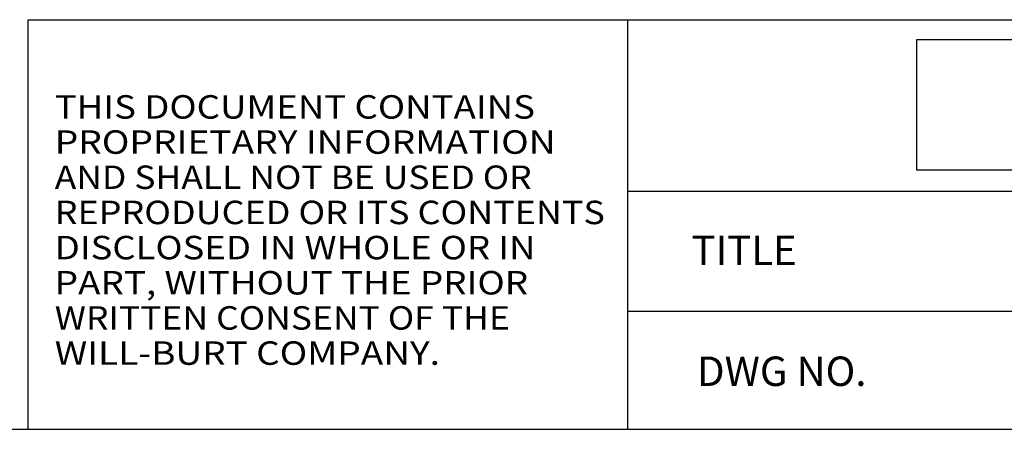
# Model space of a CAD drawing. Extents: x 235 to 460, y 0 to 148.
# Drawn here: x 344 to 411, y 0 to 28 of the extents above; entities that cross this region are included whole.
import ezdxf

# ---------------------------------------------------------------- set-up
doc = ezdxf.new("R2010")
doc.units = 0
doc.header["$LTSCALE"] = 12.5
doc.header["$MEASUREMENT"] = 0
doc.linetypes.add('SOLID', pattern=[0])
doc.layers.add('3', color=7, linetype='SOLID')
doc.styles.get("Standard").update_dxf_attribs({"font": 'GOTHIC.TTF'})
picture_1 = doc.add_image_def('image1.jpg', size_in_pixel=(1125, 281))

# ---------------------------------------------------------------- blocks, each defined once
blk = doc.blocks.new('*U30')
at = {"layer": '3', "color": 4}
for s, width, p in [('THIS DOCUMENT CONTAINS', 1.147619, (15.4833, 2.4516)), ('PROPRIETARY INFORMATION', 1.163077, (15.4833, 2.3466)), ('AND SHALL NOT BE USED OR ', 1.110811, (15.4833, 2.2416)), ('REPRODUCED OR ITS CONTENTS', 1.125, (15.4833, 2.1366)), ('DISCLOSED IN WHOLE OR IN', 1.143478, (15.4833, 2.0316)), ('PART, WITHOUT THE PRIOR', 1.154198, (15.4833, 1.9266)), ('WRITTEN CONSENT OF THE', 1.112308, (15.4833, 1.8216)), ('WILL-BURT COMPANY.', 1.158824, (15.4833, 1.7166))]:
    blk.add_text(s, height=0.07, dxfattribs=dict(at, width=width)).set_placement(p)

msp = doc.modelspace()

# ---------------------------------------------------------------- linework, layer by layer
at = {"layer": '3', "color": 3}
for p, q in [((344.609, 0.329), (344.609, 28.142)), ((344.609, 28.142), (385.377, 28.142)), ((385.377, 0.329), (385.377, 28.142)), ((385.377, 28.142), (459.633, 28.142)), ((385.377, 16.494), (459.633, 16.494)), ((385.377, 8.361), (459.633, 8.361)), ((234.564, 0.329), (410.129, 0.329)), ((383.047, 0.329), (457.303, 0.329)), ((385.377, 0.329), (459.633, 0.329))]:
    msp.add_line(p, q, dxfattribs=at)

# ---------------------------------------------------------------- block references
at = {"layer": '3', "color": 4, "xscale": 22.74401596350208, "yscale": 22.74401596350208, "zscale": 22.74401596350207}
msp.add_blockref('*U30', (-5.746, -34.335), dxfattribs=at)

# ---------------------------------------------------------------- texts
at = {"char_height": 2, "width": 23.3, "attachment_point": 4}
for s, insert in [('{\\fArial|b1|i0|c0|p34;TITLE}', (389.69, 12.483)), ('{\\fArial|b1|i0|c0|p34;DWG NO.}', (390.071, 4.27))]:
    msp.add_mtext(s, dxfattribs=dict(at, insert=insert))

# ---------------------------------------------------------------- referenced raster images: frames only (the image files are external)
image = msp.add_image(picture_1, insert=(405.015, 17.924), size_in_units=(35.557, 8.881))
image.dxf.flags = 7

doc.saveas('drawing.dxf')
